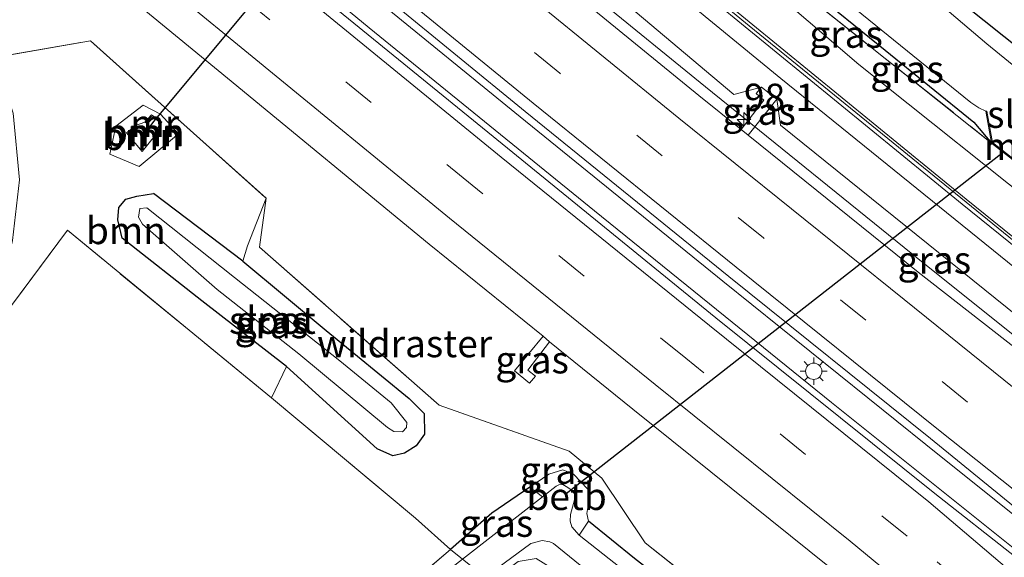
# Model space of a CAD drawing. Units: metres. Extents: x 179997 to 189053, y 418748 to 425001.
# Drawn here: x 183691 to 183782, y 422871 to 422920 of the extents above; entities that cross this region are included whole.
import ezdxf
from ezdxf.enums import TextEntityAlignment as Align

# ---------------------------------------------------------------- set-up
doc = ezdxf.new("R2010")
doc.units = ezdxf.units.M
doc.linetypes.add('IE-TERREINAFSCHEIDING', pattern=[10, 8, -2])
doc.linetypes.add('VW-3-9_STREEP', pattern=[12, 3, -9])
doc.layers.get('0').update_dxf_attribs({"lineweight": 25})
for name, color, linetype, lineweight in [('B-ME-AM-KILOMETR-S-B1', 7, 'Continuous', 18), ('B-ME-BV-GELEIDECONSTRUCTIE-GELEIDERAIL-L-B1', 213, 'BV-GELEIDERAIL', 18), ('B-ME-GR-BOOM-GV-B6', 93, 'Continuous', 18), ('B-ME-GW-INSTEEKWATERGANG-L-B1', 10, 'Continuous', 25), ('B-ME-GW-KRUINLIJN-L-B1', 93, 'Continuous', 18), ('B-ME-GW-TEENLIJN-L-B1', 93, 'Continuous', 18), ('B-ME-IE-GRASLAND-GV-B6', 93, 'Continuous', 18), ('B-ME-IE-GRONDWERKLIJN-GROND_INGERICHT-GV-B6', 253, 'Continuous', 18), ('B-ME-IE-MEUBILAIR_WEGMEUBILAIR-LICHTMAST-S-B1', 8, 'Continuous', 18), ('B-ME-IE-TERREINAFSCHEIDING-RASTERHEKWERK-L-B1', 8, 'IE-TERREINAFSCHEIDING', 18), ('B-ME-KW-DUIKER-L-B1', 10, 'Continuous', 25), ('B-ME-KW-GELUIDSWERING-GV-B6', 8, 'Continuous', 18), ('B-ME-KW-SCHERM-L-B1', 8, 'Continuous', 18), ('B-ME-MW-MUUR-GV-B6', 8, 'IE-TERREINAFSCHEIDING-KUNSTMATIG', 18), ('B-ME-OB-BEKLEDING-GV-B6', 253, 'Continuous', 18), ('B-ME-OG-WATER-GV-B6', 153, 'Continuous', 18), ('B-ME-VH-VERH_SOORT-BITUMEN-GV-B6', 8, 'IE-TERREINAFSCHEIDING-NATUURLIJK-HOUTWAL', 18), ('B-ME-VW-MARKERING-39STREEP-015-L-B1', 255, 'VW-3-9_STREEP', 18), ('B-ME-VW-MARKERING-STREEP-015-L-B1', 7, 'Continuous', 18)]:
    doc.layers.add(name, color=color, linetype=linetype, lineweight=lineweight)
doc.styles.add('NLCS-ISO', font='NLCS-ISO.TTF')
doc.linetypes.add('BV-GELEIDERAIL', pattern='A,10,-3,[108,NLCS.SHX,S=1,R=0,X=0,Y=0],-3', length=16)
doc.linetypes.add('IE-TERREINAFSCHEIDING-KUNSTMATIG', pattern='A,4,[82,NLCS.SHX,S=0.75,R=90,X=0,Y=0],4,-2', length=10)
doc.linetypes.add('IE-TERREINAFSCHEIDING-NATUURLIJK-HOUTWAL', pattern='A,7,-1.5,[67,NLCS.SHX,S=0.75,R=45,X=0,Y=0],-1.5,7,-1.5,[70,NLCS.SHX,S=0.75,R=0,X=0,Y=0],-1.5', length=20)

# ---------------------------------------------------------------- blocks, each defined once
blk = doc.blocks.new('hecto')
for p, q in [((0, 0.625), (-0.625, 0)), ((0, -0.625), (0, 0.625)), ((-0.625, 0), (0.625, 0)), ((0.625, 0), (0, -0.625))]:
    blk.add_line(p, q)
blk = doc.blocks.new('lantaarnpaal')
for p, q in [((0, 0.75), (0, 1.25)), ((-0.75, 0), (-1.25, 0)), ((-0.884, 0.884), (-0.53, 0.53)), ((0.53, 0.53), (0.884, 0.884)), ((0.75, 0), (1.25, 0)), ((-0.53, -0.53), (-0.884, -0.884)), ((0, -0.75), (0, -1.25)), ((0.53, -0.53), (0.884, -0.884))]:
    blk.add_line(p, q)
blk.add_circle((0, 0), 0.75)

msp = doc.modelspace()

# ---------------------------------------------------------------- linework, layer by layer
at = {"layer": 'B-ME-BV-GELEIDECONSTRUCTIE-GELEIDERAIL-L-B1'}
for p, q in [((183701.917, 422937.171, 9.733), (183723.53, 422919.359, 9.738)), ((183754.456, 422913.922, 9.41), (183734.832, 422929.927, 9.387)), ((183737.409, 422911.169, 9.76), (183718.836, 422926.343, 9.746)), ((183723.53, 422919.359, 9.738), (183744.238, 422902.545, 9.757)), ((183774.151, 422897.988, 9.406), (183754.456, 422913.922, 9.41)), ((183756.052, 422896.069, 9.765), (183737.409, 422911.169, 9.76)), ((183744.238, 422902.545, 9.757), (183766.022, 422884.924, 9.729)), ((183791.686, 422883.961, 9.423), (183774.151, 422897.988, 9.406)), ((183774.709, 422881.052, 9.768), (183756.052, 422896.069, 9.765)), ((183766.022, 422884.924, 9.729), (183782.724, 422871.58, 9.725)), ((183784.121, 422873.512, 9.767), (183774.709, 422881.052, 9.768))]:
    msp.add_line(p, q, dxfattribs=at)
at = {"layer": 'B-ME-GR-BOOM-GV-B6'}
for points in [[(183714.056, 422903.695, 8.304), (183712.344, 422899.315, 8.249), (183711.91, 422897.899, 7.92), (183703.705, 422904.136, 8.058), (183702.161, 422903.889, 8.014), (183701.177, 422903.598, 7.993), (183700.504, 422902.832, 7.969), (183700.434, 422901.707, 7.96), (183700.824, 422900.037, 8.084), (183708.141, 422894.264, 7.869), (183715.928, 422888.222, 7.894), (183714.566, 422885.337, 8.153), (183695.793, 422900.749, 8.128), (183687.059, 422889.044, 8.136), (183689.107, 422893.031, 8.003), (183690.757, 422899.812, 7.856), (183691.387, 422905.396, 7.784), (183690.809, 422911.513, 7.917), (183689.105, 422916.637, 7.629), (183697.9, 422918.166, 8.321), (183707.979, 422909.138, 8.31), (183714.056, 422903.695, 8.304)], [(183706.006, 422909.617, 8.266), (183704.352, 422911.407, 8.281), (183702.748, 422912.248, 8.227), (183700.23, 422910.325, 8.117), (183699.692, 422907.733, 8.084), (183702.394, 422906.599, 7.994), (183706.006, 422909.617, 8.266)], [(183704.352, 422911.407, 8.281), (183706.006, 422909.617, 8.266), (183702.394, 422906.599, 7.994), (183699.692, 422907.733, 8.084), (183700.23, 422910.325, 8.117), (183702.748, 422912.248, 8.227), (183704.352, 422911.407, 8.281)], [(183701.219, 422909.712, 7.576), (183702.652, 422907.979, 7.586), (183703.82, 422909.428, 7.499), (183704.484, 422910.679, 8.14), (183703.514, 422911.351, 8.054), (183702.919, 422910.683, 7.57), (183702.152, 422910.415, 7.464), (183701.219, 422909.712, 7.576)], [(183704.354, 422910.647, 7.501), (183703.732, 422909.475, 7.499), (183703.82, 422909.428, 7.499), (183702.652, 422907.979, 7.586), (183701.219, 422909.712, 7.576), (183702.152, 422910.415, 7.464), (183702.919, 422910.683, 7.57), (183702.994, 422910.616, 7.57), (183703.53, 422911.218, 7.501), (183704.354, 422910.647, 7.501)]]:
    msp.add_polyline3d(points, dxfattribs=at)
at = {"layer": 'B-ME-GW-INSTEEKWATERGANG-L-B1'}
msp.add_line((183711.91, 422897.899, 7.92), (183703.705, 422904.136, 8.058), dxfattribs=at)
for points in [[(183803.544, 422901.068, 7.934), (183789.265, 422912.678, 7.981), (183778.25, 422921.431, 7.917), (183772.542, 422926.009, 7.808), (183771.744, 422926.642, 7.791)], [(183765.214, 422921.977, 7.737), (183770.973, 422917.307, 7.745), (183779.126, 422910.699, 7.808), (183780.745, 422908.77, 7.934)], [(183711.91, 422897.899, 7.92), (183719.577, 422891.54, 7.988), (183727.216, 422885.296, 8.072), (183728.593, 422883.906, 8.103), (183728.629, 422882.005, 8.054), (183727.84, 422880.943, 7.973), (183726.781, 422880.258, 7.953), (183725.697, 422880.012, 8.011), (183724.279, 422880.658, 8.038), (183715.928, 422888.222, 7.894), (183708.141, 422894.264, 7.869), (183700.824, 422900.037, 8.084), (183700.434, 422901.707, 7.96), (183700.504, 422902.832, 7.969), (183701.177, 422903.598, 7.993), (183702.161, 422903.889, 8.014), (183703.705, 422904.136, 8.058)], [(183738.298, 422877.13, 8.027), (183734.798, 422874.759, 8.014), (183731.012, 422871.427, 7.8)], [(183769.659, 422853.678, 8.073), (183747.908, 422870.576, 8.086), (183743.682, 422874.017, 7.926)]]:
    msp.add_polyline3d(points, dxfattribs=at)
at = {"layer": 'B-ME-GW-KRUINLIJN-L-B1'}
for points in [[(183568.638, 423089.182, 12.133), (183567.981, 423087.913, 11.859), (183569.283, 423080.687, 10.753), (183570.173, 423079.232, 10.677), (183600.243, 423052.82, 10.694), (183643.097, 423015.637, 10.711), (183679.026, 422984.134, 10.736), (183708.552, 422958.414, 10.774), (183734.706, 422936.572, 10.778), (183761.382, 422914.697, 10.724), (183794.063, 422888.249, 10.673)], [(183706.006, 422909.617, 8.266), (183702.394, 422906.599, 7.994), (183699.692, 422907.733, 8.084), (183700.23, 422910.325, 8.117), (183702.748, 422912.248, 8.227), (183704.352, 422911.407, 8.281), (183706.006, 422909.617, 8.266)]]:
    msp.add_polyline3d(points, dxfattribs=at)
at = {"layer": 'B-ME-GW-TEENLIJN-L-B1'}
msp.add_line((183759.595, 422913.893, 8.704), (183760.999, 422912.785, 8.696), dxfattribs=at)
for points in [[(183561.32, 423087.081, 8.506), (183561.574, 423087.127, 8.506), (183562.81, 423085.872, 8.578), (183563.405, 423083.396, 8.658), (183565.978, 423079.414, 8.641), (183567.655, 423077.532, 8.532), (183585.898, 423061.326, 8.527), (183621.369, 423030.736, 8.494), (183652.125, 423004.001, 8.532), (183672.307, 422985.763, 8.574), (183694.014, 422966.341, 8.536), (183721.051, 422943.123, 8.666), (183744.32, 422923.981, 8.62), (183757.042, 422913.241, 8.62), (183759.595, 422913.893, 8.704)], [(183797.704, 422892.888, 8.126), (183786.825, 422901.405, 8.126), (183768.55, 422915.982, 8.163), (183752.245, 422929.964, 8.212), (183737.553, 422942.367, 8.245)], [(183760.999, 422912.785, 8.696), (183761.355, 422910.414, 8.687), (183792.601, 422885.226, 8.565)], [(183702.919, 422910.683, 7.57), (183702.152, 422910.415, 7.464), (183701.219, 422909.712, 7.576), (183702.652, 422907.979, 7.586), (183703.82, 422909.428, 7.499)]]:
    msp.add_polyline3d(points, dxfattribs=at)
at = {"layer": 'B-ME-IE-GRASLAND-GV-B6'}
for points in [[(183794.063, 422888.249, 10.673), (183761.382, 422914.697, 10.724), (183734.706, 422936.572, 10.778), (183708.552, 422958.414, 10.774), (183679.026, 422984.134, 10.736), (183643.097, 423015.637, 10.711), (183600.243, 423052.82, 10.694), (183570.173, 423079.232, 10.677), (183569.283, 423080.687, 10.753), (183567.981, 423087.913, 11.859), (183568.638, 423089.182, 12.133), (183570.801, 423080.257, 10.707), (183591.192, 423062.331, 10.66), (183614.301, 423042.265, 10.694), (183639.206, 423020.686, 10.757), (183663.367, 422999.535, 10.719), (183691.194, 422975.407, 10.711), (183718.963, 422951.761, 10.77), (183746.696, 422928.776, 10.846), (183778.039, 422903.135, 10.749), (183795.351, 422889.184, 10.694), (183794.063, 422888.249, 10.673)], [(183574.457, 423084.231, 10.32), (183578.376, 423078.791, 9.138), (183590.638, 423067.718, 8.565), (183630.514, 423033.378, 8.237), (183687.517, 422985.09, 8.145), (183730.992, 422948.772, 7.947), (183730.787, 422946.789, 8.856), (183734.201, 422943.813, 8.958), (183736.132, 422944.649, 7.968), (183736.311, 422943.898, 8.142), (183737.553, 422942.367, 8.245), (183752.245, 422929.964, 8.212), (183768.55, 422915.982, 8.163), (183786.825, 422901.405, 8.126)], [(183759.595, 422913.893, 8.704), (183759.096, 422913.317, 8.704), (183759.813, 422912.703, 8.704), (183757.735, 422910.003, 8.757), (183753.834, 422913.143, 8.757), (183734.194, 422929.193, 8.724), (183715.832, 422944.628, 8.743), (183694.665, 422963.629, 8.691), (183682.584, 422974.62, 8.671), (183664.366, 422991.178, 8.659), (183654.165, 423000.698, 8.673), (183652.026, 423002.611, 8.678), (183634.13, 423018.119, 8.688), (183615.803, 423033.929, 8.689), (183597.145, 423050.088, 8.644), (183578.544, 423066.262, 8.641), (183560.549, 423082.37, 8.687)], [(183795.727, 422889.651, 10.694), (183778.417, 422903.601, 10.749), (183747.077, 422929.239, 10.846), (183719.349, 422952.22, 10.77), (183691.585, 422975.862, 10.711), (183663.761, 422999.987, 10.719), (183639.6, 423021.138, 10.757), (183614.694, 423042.718, 10.694), (183591.587, 423062.783, 10.66), (183571.339, 423080.583, 10.707)], [(183570.173, 423079.232, 10.677), (183600.243, 423052.82, 10.694), (183643.097, 423015.637, 10.711), (183679.026, 422984.134, 10.736), (183708.552, 422958.414, 10.774), (183734.706, 422936.572, 10.778), (183761.382, 422914.697, 10.724), (183794.063, 422888.249, 10.673), (183792.601, 422885.226, 8.565)], [(183792.601, 422885.226, 8.565), (183761.355, 422910.414, 8.687), (183760.999, 422912.785, 8.696), (183759.595, 422913.893, 8.704), (183757.042, 422913.241, 8.62), (183744.32, 422923.981, 8.62), (183721.051, 422943.123, 8.666), (183694.014, 422966.341, 8.536), (183672.307, 422985.763, 8.574), (183652.125, 423004.001, 8.532), (183621.369, 423030.736, 8.494), (183585.898, 423061.326, 8.527), (183567.655, 423077.532, 8.532)], [(183567.655, 423077.532, 8.532), (183585.898, 423061.326, 8.527), (183621.369, 423030.736, 8.494), (183652.125, 423004.001, 8.532), (183672.307, 422985.763, 8.574), (183694.014, 422966.341, 8.536), (183721.051, 422943.123, 8.666), (183744.32, 422923.981, 8.62), (183757.042, 422913.241, 8.62), (183759.595, 422913.893, 8.704)], [(183572.229, 423051.697, 9.016), (183590.55, 423035.719, 9.029), (183608.4, 423020.206, 9.01), (183627.079, 423004.254, 9.034), (183645.688, 422988.349, 9.014), (183664.027, 422972.907, 9.014), (183682.371, 422957.53, 9.017), (183700.821, 422942.121, 9.026), (183719.212, 422926.937, 9.034), (183737.86, 422911.678, 9.024), (183756.594, 422896.493, 9.025), (183775.121, 422881.611, 9.044), (183784.428, 422874.033, 8.881)], [(183782.85, 422870.812, 8.776), (183775.53, 422876.568, 9.016), (183755.4, 422892.704, 9.034), (183736.246, 422908.286, 9.024), (183715.234, 422925.418, 9.055), (183695.388, 422941.784, 9.05), (183676.73, 422957.331, 9.032), (183658.244, 422972.824, 9.04), (183636.846, 422990.922, 9.032), (183615.855, 423008.876, 9.044), (183595.612, 423026.327, 9.034), (183574.963, 423044.239, 9.036)], [(183789.265, 422912.678, 7.981), (183778.25, 422921.431, 7.917), (183772.542, 422926.009, 7.808), (183771.744, 422926.642, 7.791), (183770.114, 422927.973, 7.791), (183769.664, 422928.422, 7.791), (183760.812, 422935.646, 7.774), (183749.705, 422944.886, 7.774), (183739.573, 422953.276, 7.795), (183739.793, 422953.539, 7.867), (183739.409, 422953.86, 7.867), (183739.176, 422953.581, 7.795), (183730.401, 422961.103, 7.863), (183716.807, 422972.799, 7.913), (183702.504, 422985.146, 7.909), (183691.505, 422995.233, 7.854), (183667.005, 423016.051, 7.859), (183639.025, 423039.403, 7.955)], [(183563.781, 423039.131, 8.744), (183582.053, 423023.176, 8.702), (183600.204, 423007.545, 8.781), (183618.784, 422991.574, 8.723), (183636.316, 422976.598, 8.722), (183654.982, 422960.859, 8.74), (183673.222, 422945.529, 8.719), (183691.726, 422930.17, 8.744), (183710.497, 422914.732, 8.737), (183729.057, 422899.474, 8.732), (183739.513, 422891.003, 8.732), (183736.899, 422887.847, 8.624), (183738.285, 422886.689, 8.637), (183738.811, 422887.341, 8.641), (183738.127, 422887.907, 8.641), (183740.12, 422890.511, 8.732), (183747.784, 422884.303, 8.732), (183765.841, 422869.793, 8.748)], [(183635.973, 423030.381, 8.039), (183674.961, 422997.11, 7.985), (183705.618, 422971.319, 7.934), (183734.26, 422947.699, 7.808), (183734.155, 422947.573, 7.833), (183734.539, 422947.252, 7.833), (183734.655, 422947.39, 7.808), (183750.485, 422934.339, 7.787), (183760.696, 422925.963, 7.8), (183764.7, 422922.311, 7.825), (183765.214, 422921.977, 7.737), (183770.973, 422917.307, 7.745), (183779.126, 422910.699, 7.808), (183780.745, 422908.77, 7.934), (183763.153, 422922.779, 8.01), (183736.132, 422944.649, 7.968), (183736.092, 422944.741, 7.947), (183734.219, 422943.93, 7.947), (183730.892, 422946.83, 7.947), (183731.091, 422948.762, 7.947), (183730.992, 422948.772, 7.947), (183687.517, 422985.09, 8.145), (183630.514, 423033.378, 8.237)], [(183768.638, 422856.396, 8.364), (183748.905, 422872.018, 8.26), (183744.928, 422877.96, 8.376), (183741.924, 422880.438, 8.448), (183729.974, 422884.678, 8.354), (183713.451, 422899.194, 7.989), (183714.056, 422903.695, 8.304), (183707.979, 422909.138, 8.31), (183697.9, 422918.166, 8.321), (183689.105, 422916.637, 7.629), (183685.246, 422924.108, 8.098), (183680.937, 422931.106, 8.082), (183674.866, 422938.117, 8.179), (183668.354, 422944.16, 8.287), (183659.989, 422951.318, 8.323), (183651.801, 422958.051, 8.258), (183630.26, 422976.924, 8.462), (183609.224, 422994.774, 8.45), (183585.35, 423015.511, 8.438), (183573.109, 423026.367, 8.503)], [(183797.704, 422892.888, 8.126), (183786.825, 422901.405, 8.126), (183768.55, 422915.982, 8.163), (183752.245, 422929.964, 8.212), (183737.553, 422942.367, 8.245), (183736.311, 422943.898, 8.142), (183736.132, 422944.649, 7.968), (183763.153, 422922.779, 8.01), (183780.745, 422908.77, 7.934), (183782.942, 422907.038, 7.934), (183790.537, 422900.91, 7.938), (183798.616, 422894.365, 8.018), (183797.704, 422892.888, 8.126)], [(183802.98, 422899.962, 6.857), (183788.104, 422911.555, 6.857), (183780.317, 422917.874, 6.857), (183774.007, 422923.263, 6.857), (183771.053, 422925.762, 6.857), (183771.744, 422926.642, 7.791), (183772.542, 422926.009, 7.808), (183778.25, 422921.431, 7.917), (183789.265, 422912.678, 7.981), (183803.544, 422901.068, 7.934), (183802.98, 422899.962, 6.857)], [(183780.745, 422908.77, 7.934), (183779.126, 422910.699, 7.808), (183770.973, 422917.307, 7.745), (183765.214, 422921.977, 7.737), (183765.505, 422922.325, 7.413), (183767.178, 422921.031, 7.413), (183767.696, 422921.514, 6.857), (183778.845, 422912.481, 6.857), (183779.563, 422911.999, 6.857), (183780.206, 422911.682, 6.857), (183780.745, 422908.77, 7.934)], [(183760.999, 422912.785, 8.696), (183758.371, 422909.491, 8.757), (183757.735, 422910.003, 8.757), (183759.813, 422912.703, 8.704), (183759.096, 422913.317, 8.704), (183759.595, 422913.893, 8.704), (183760.999, 422912.785, 8.696)], [(183792.601, 422885.226, 8.565), (183791.467, 422883.258, 8.54), (183774.013, 422896.9, 8.757), (183758.371, 422909.491, 8.757), (183760.999, 422912.785, 8.696), (183761.355, 422910.414, 8.687), (183792.601, 422885.226, 8.565)], [(183715.928, 422888.222, 7.894), (183708.141, 422894.264, 7.869), (183700.824, 422900.037, 8.084), (183700.434, 422901.707, 7.96), (183700.504, 422902.832, 7.969), (183701.177, 422903.598, 7.993), (183702.161, 422903.889, 8.014), (183703.705, 422904.136, 8.058), (183711.91, 422897.899, 7.92), (183719.577, 422891.54, 7.988), (183727.216, 422885.296, 8.072), (183728.593, 422883.906, 8.103), (183728.629, 422882.005, 8.054), (183727.84, 422880.943, 7.973), (183726.781, 422880.258, 7.953), (183725.697, 422880.012, 8.011), (183724.279, 422880.658, 8.038), (183715.928, 422888.222, 7.894)], [(183747.908, 422870.576, 8.086), (183743.682, 422874.017, 7.926), (183743.555, 422874.732, 7.947), (183743.712, 422875.829, 7.968), (183743.647, 422876.948, 8.031), (183742.318, 422878.338, 8.035), (183741.345, 422878.73, 8.035), (183740.053, 422878.346, 8.039), (183738.298, 422877.13, 8.027), (183734.798, 422874.759, 8.014), (183731.012, 422871.427, 7.8), (183727.789, 422874.289, 8.073), (183714.566, 422885.337, 8.153), (183715.928, 422888.222, 7.894), (183724.279, 422880.658, 8.038), (183725.697, 422880.012, 8.011), (183726.781, 422880.258, 7.953), (183727.84, 422880.943, 7.973), (183728.629, 422882.005, 8.054), (183728.593, 422883.906, 8.103), (183727.216, 422885.296, 8.072), (183719.577, 422891.54, 7.988), (183711.91, 422897.899, 7.92), (183712.344, 422899.315, 8.249), (183714.056, 422903.695, 8.304), (183713.451, 422899.194, 7.989), (183729.974, 422884.678, 8.354), (183741.924, 422880.438, 8.448), (183744.928, 422877.96, 8.376), (183748.905, 422872.018, 8.26), (183768.638, 422856.396, 8.364)], [(183703.088, 422902.814, 7.109), (183702.461, 422902.743, 7.124), (183702.323, 422901.941, 7.025), (183702.704, 422901.301, 7.075), (183709.554, 422895.302, 7.199), (183717.064, 422889.392, 7.111), (183725.216, 422882.634, 7.125), (183725.802, 422882.265, 7.102), (183726.597, 422882.218, 7.112), (183726.972, 422882.613, 7.149), (183726.995, 422883.082, 7.139), (183725.554, 422884.895, 7.176), (183720.836, 422888.765, 7.185), (183711.156, 422896.407, 7.104), (183703.088, 422902.814, 7.109)], [(183740.12, 422890.511, 8.732), (183738.127, 422887.907, 8.641), (183738.811, 422887.341, 8.641), (183738.285, 422886.689, 8.637), (183736.899, 422887.847, 8.624), (183739.513, 422891.003, 8.732), (183740.12, 422890.511, 8.732)], [(183738.298, 422877.13, 8.027), (183739.456, 422876.255, 6.954), (183732.102, 422870.525, 6.954), (183731.012, 422871.427, 7.8), (183734.798, 422874.759, 8.014), (183738.298, 422877.13, 8.027)], [(183768.631, 422852.377, 6.954), (183742.828, 422872.741, 6.954), (183743.682, 422874.017, 7.926), (183747.908, 422870.576, 8.086), (183769.659, 422853.678, 8.073), (183768.631, 422852.377, 6.954)], [(183766.839, 422848.928, 7.661), (183758.52, 422855.659, 7.606), (183742.974, 422868.043, 7.589), (183738.878, 422870.579, 7.602), (183737.234, 422870.325, 7.669), (183734.778, 422868.465, 7.741), (183734.204, 422868.882, 6.954), (183738.385, 422871.95, 6.954), (183739.426, 422872.23, 6.954), (183740.135, 422872.107, 6.954), (183740.47, 422871.949, 6.954), (183752.229, 422862.412, 6.954), (183766.998, 422850.391, 6.954), (183766.839, 422848.928, 7.661)], [(183731.012, 422871.427, 7.8), (183732.102, 422870.525, 6.954), (183726.764, 422866.366, 6.954), (183726.288, 422866.908, 7.816), (183726.213, 422866.842, 7.816), (183726.076, 422867.215, 7.816), (183731.012, 422871.427, 7.8)]]:
    msp.add_polyline3d(points, dxfattribs=at)
at = {"layer": 'B-ME-IE-GRONDWERKLIJN-GROND_INGERICHT-GV-B6'}
msp.add_polyline3d([(183671.939, 422869.103, 8.309), (183677.376, 422876.21, 8.077), (183687.059, 422889.044, 8.136), (183695.793, 422900.749, 8.128), (183714.566, 422885.337, 8.153), (183727.789, 422874.289, 8.073), (183731.012, 422871.427, 7.8), (183726.076, 422867.215, 7.816)], dxfattribs=at)
at = {"layer": 'B-ME-IE-TERREINAFSCHEIDING-RASTERHEKWERK-L-B1'}
for points in [[(183736.132, 422944.649, 7.968), (183763.153, 422922.779, 8.01), (183780.745, 422908.77, 7.934)], [(183683.96, 422915.742, 7.224), (183684.691, 422915.867, 7.242), (183689.105, 422916.637, 7.629), (183697.9, 422918.166, 8.321), (183707.979, 422909.138, 8.31), (183714.056, 422903.695, 8.304), (183713.451, 422899.194, 7.989), (183729.974, 422884.678, 8.354), (183741.924, 422880.438, 8.448), (183744.928, 422877.96, 8.376), (183748.905, 422872.018, 8.26), (183768.638, 422856.396, 8.364)], [(183763.766, 422845.508, 7.976), (183734.778, 422868.465, 7.741), (183734.204, 422868.882, 6.954), (183732.102, 422870.525, 6.954), (183731.012, 422871.427, 7.8), (183727.789, 422874.289, 8.073), (183714.566, 422885.337, 8.153), (183695.793, 422900.749, 8.128), (183687.059, 422889.044, 8.136), (183677.376, 422876.21, 8.077), (183671.939, 422869.103, 8.309), (183670.807, 422867.798, 8.519)], [(183726.213, 422866.842, 7.816), (183726.076, 422867.215, 7.816), (183731.012, 422871.427, 7.8)]]:
    msp.add_polyline3d(points, dxfattribs=at)
at = {"layer": 'B-ME-KW-DUIKER-L-B1'}
msp.add_line((183741.627, 422876.571, 7.183), (183781.682, 422907.829, 7.257), dxfattribs=at)
msp.add_polyline3d([(183703.235, 422910.099, 7.627), (183703.763, 422910.769, 7.815), (183732.494, 422945.301, 8)], dxfattribs=at)
at = {"layer": 'B-ME-KW-GELUIDSWERING-GV-B6'}
msp.add_polyline3d([(183795.351, 422889.184, 10.694), (183778.039, 422903.135, 10.749), (183746.696, 422928.776, 10.846), (183718.963, 422951.761, 10.77), (183691.194, 422975.407, 10.711), (183663.367, 422999.535, 10.719), (183639.206, 423020.686, 10.757), (183614.301, 423042.265, 10.694), (183591.192, 423062.331, 10.66), (183570.801, 423080.257, 10.707), (183568.638, 423089.182, 12.133), (183569.221, 423089.323, 12.133), (183571.339, 423080.583, 10.707), (183591.587, 423062.783, 10.66), (183614.694, 423042.718, 10.694), (183639.6, 423021.138, 10.757), (183663.761, 422999.987, 10.719), (183691.585, 422975.862, 10.711), (183719.349, 422952.22, 10.77), (183747.077, 422929.239, 10.846), (183778.417, 422903.601, 10.749), (183795.727, 422889.651, 10.694), (183795.351, 422889.184, 10.694)], dxfattribs=at)
at = {"layer": 'B-ME-KW-SCHERM-L-B1'}
msp.add_polyline3d([(183568.931, 423089.024, 14.295), (183571.057, 423080.505, 14.358), (183591.494, 423062.486, 14.346), (183614.737, 423042.417, 14.312), (183642.2, 423018.486, 14.249), (183672.541, 422992.025, 14.22), (183700.88, 422967.411, 14.198), (183731.57, 422941.621, 14.207), (183758.477, 422919.541, 14.207), (183787.248, 422896.173, 14.207), (183795.606, 422889.501, 14.207)], dxfattribs=at)
at = {"layer": 'B-ME-MW-MUUR-GV-B6'}
for points in [[(183782.942, 422907.038, 7.934), (183780.745, 422908.77, 7.934), (183780.206, 422911.682, 6.857), (183780.304, 422911.7, 6.857), (183780.836, 422908.825, 6.857), (183782.976, 422907.139, 6.857), (183785.883, 422907.216, 6.857), (183785.886, 422907.116, 6.857), (183782.942, 422907.038, 7.934)], [(183703.82, 422909.428, 7.499), (183703.732, 422909.475, 7.499), (183704.354, 422910.647, 7.501), (183703.53, 422911.218, 7.501), (183702.994, 422910.616, 7.57), (183702.919, 422910.683, 7.57), (183703.514, 422911.351, 8.054), (183704.484, 422910.679, 8.14), (183703.82, 422909.428, 7.499)]]:
    msp.add_polyline3d(points, dxfattribs=at)
at = {"layer": 'B-ME-OB-BEKLEDING-GV-B6'}
msp.add_polyline3d([(183738.298, 422877.13, 8.027), (183740.053, 422878.346, 8.039), (183741.345, 422878.73, 8.035), (183742.318, 422878.338, 8.035), (183743.647, 422876.948, 8.031), (183743.712, 422875.829, 7.968), (183743.555, 422874.732, 7.947), (183743.682, 422874.017, 7.926), (183742.828, 422872.741, 6.954), (183742.151, 422873.51, 6.954), (183742.012, 422874.011, 6.954), (183742.037, 422874.641, 6.954), (183742.498, 422876.316, 6.954), (183742.208, 422876.807, 6.954), (183741.804, 422877.124, 6.954), (183741.328, 422877.381, 6.954), (183740.973, 422877.363, 6.954), (183740.716, 422877.243, 6.954), (183739.456, 422876.255, 6.954), (183738.298, 422877.13, 8.027)], dxfattribs=at)
at = {"layer": 'B-ME-OG-WATER-GV-B6'}
for points in [[(183799.99, 422896.051, 6.857), (183788.121, 422905.674, 6.857), (183785.886, 422907.116, 6.857), (183785.883, 422907.216, 6.857), (183782.976, 422907.139, 6.857), (183780.836, 422908.825, 6.857), (183780.304, 422911.7, 6.857), (183780.206, 422911.682, 6.857), (183779.563, 422911.999, 6.857), (183778.845, 422912.481, 6.857), (183767.696, 422921.514, 6.857), (183766.029, 422922.953, 6.857), (183766.66, 422923.709, 6.857), (183767.089, 422923.617, 6.857), (183768.836, 422925.819, 6.857), (183768.771, 422926.326, 6.857), (183769.332, 422927.014, 6.857), (183771.053, 422925.762, 6.857), (183774.007, 422923.263, 6.857), (183780.317, 422917.874, 6.857), (183788.104, 422911.555, 6.857), (183802.98, 422899.962, 6.857), (183799.99, 422896.051, 6.857)], [(183703.088, 422902.814, 7.109), (183711.156, 422896.407, 7.104), (183720.836, 422888.765, 7.185), (183725.554, 422884.895, 7.176), (183726.995, 422883.082, 7.139), (183726.972, 422882.613, 7.149), (183726.597, 422882.218, 7.112), (183725.802, 422882.265, 7.102), (183725.216, 422882.634, 7.125), (183717.064, 422889.392, 7.111), (183709.554, 422895.302, 7.199), (183702.704, 422901.301, 7.075), (183702.323, 422901.941, 7.025), (183702.461, 422902.743, 7.124), (183703.088, 422902.814, 7.109)], [(183766.998, 422850.391, 6.954), (183752.229, 422862.412, 6.954), (183740.47, 422871.949, 6.954), (183740.135, 422872.107, 6.954), (183739.426, 422872.23, 6.954), (183738.385, 422871.95, 6.954), (183734.204, 422868.882, 6.954), (183732.102, 422870.525, 6.954), (183739.456, 422876.255, 6.954), (183740.716, 422877.243, 6.954), (183740.973, 422877.363, 6.954), (183741.328, 422877.381, 6.954), (183741.804, 422877.124, 6.954), (183742.208, 422876.807, 6.954), (183742.498, 422876.316, 6.954), (183742.037, 422874.641, 6.954), (183742.012, 422874.011, 6.954), (183742.151, 422873.51, 6.954), (183742.828, 422872.741, 6.954), (183768.631, 422852.377, 6.954), (183766.998, 422850.391, 6.954)]]:
    msp.add_polyline3d(points, dxfattribs=at)
at = {"layer": 'B-ME-VH-VERH_SOORT-BITUMEN-GV-B6'}
for points in [[(183560.549, 423082.37, 8.687), (183578.544, 423066.262, 8.641), (183597.145, 423050.088, 8.644), (183615.803, 423033.929, 8.689), (183634.13, 423018.119, 8.688), (183652.026, 423002.611, 8.678), (183654.165, 423000.698, 8.673), (183664.366, 422991.178, 8.659), (183682.584, 422974.62, 8.671), (183694.665, 422963.629, 8.691), (183715.832, 422944.628, 8.743), (183734.194, 422929.193, 8.724), (183753.834, 422913.143, 8.757), (183757.735, 422910.003, 8.757), (183758.371, 422909.491, 8.757), (183774.013, 422896.9, 8.757), (183791.467, 422883.258, 8.54)], [(183784.428, 422874.033, 8.881), (183775.121, 422881.611, 9.044), (183756.594, 422896.493, 9.025), (183737.86, 422911.678, 9.024), (183719.212, 422926.937, 9.034), (183700.821, 422942.121, 9.026), (183682.371, 422957.53, 9.017), (183664.027, 422972.907, 9.014), (183645.688, 422988.349, 9.014), (183627.079, 423004.254, 9.034), (183608.4, 423020.206, 9.01), (183590.55, 423035.719, 9.029), (183572.229, 423051.697, 9.016)], [(183574.963, 423044.239, 9.036), (183595.612, 423026.327, 9.034), (183615.855, 423008.876, 9.044), (183636.846, 422990.922, 9.032), (183658.244, 422972.824, 9.04), (183676.73, 422957.331, 9.032), (183695.388, 422941.784, 9.05), (183715.234, 422925.418, 9.055), (183736.246, 422908.286, 9.024), (183755.4, 422892.704, 9.034), (183775.53, 422876.568, 9.016), (183782.85, 422870.812, 8.776)], [(183782.153, 422869.697, 8.856), (183778.025, 422868.323, 8.771), (183777.629, 422864.086, 8.734), (183775.842, 422861.708, 8.582), (183765.841, 422869.793, 8.748), (183747.784, 422884.303, 8.732), (183740.12, 422890.511, 8.732), (183739.513, 422891.003, 8.732), (183729.057, 422899.474, 8.732), (183710.497, 422914.732, 8.737), (183691.726, 422930.17, 8.744), (183673.222, 422945.529, 8.719), (183654.982, 422960.859, 8.74), (183636.316, 422976.598, 8.722), (183618.784, 422991.574, 8.723), (183600.204, 423007.545, 8.781), (183582.053, 423023.176, 8.702), (183563.781, 423039.131, 8.744)]]:
    msp.add_polyline3d(points, dxfattribs=at)
at = {"layer": 'B-ME-VW-MARKERING-39STREEP-015-L-B1'}
for p, q in [((183741.051, 422915.201, 8.905), (183722.462, 422930.371, 8.916)), ((183732.996, 422904.894, 8.922), (183712.735, 422921.452, 8.926)), ((183759.789, 422900.04, 8.919), (183741.051, 422915.201, 8.905)), ((183752.636, 422888.989, 8.907), (183732.996, 422904.894, 8.922)), ((183778.544, 422884.966, 8.941), (183759.789, 422900.04, 8.919)), ((183773.002, 422872.636, 8.916), (183752.636, 422888.989, 8.907)), ((183786.97, 422878.258, 8.805), (183778.544, 422884.966, 8.941)), ((183778.025, 422868.323, 8.771), (183773.002, 422872.636, 8.916))]:
    msp.add_line(p, q, dxfattribs=at)
at = {"layer": 'B-ME-VW-MARKERING-STREEP-015-L-B1'}
for p, q in [((183712.435, 422916.993, 8.875), (183693.506, 422932.544, 8.835)), ((183738.596, 422912.443, 8.993), (183719.848, 422927.746, 9.013)), ((183752.011, 422911.064, 8.813), (183732.456, 422926.964, 8.808)), ((183735.68, 422907.478, 9.022), (183714.594, 422924.69, 9.028)), ((183730.919, 422901.87, 8.815), (183712.435, 422916.993, 8.875)), ((183757.272, 422897.361, 9.003), (183738.596, 422912.443, 8.993)), ((183772.71, 422894.381, 8.852), (183752.011, 422911.064, 8.813)), ((183754.804, 422891.983, 8.992), (183735.68, 422907.478, 9.022)), ((183749.824, 422886.568, 8.8), (183730.919, 422901.87, 8.815)), ((183775.873, 422882.403, 9.027), (183757.272, 422897.361, 9.003)), ((183789.051, 422881.196, 8.763), (183772.71, 422894.381, 8.852)), ((183774.984, 422875.788, 8.983), (183754.804, 422891.983, 8.992)), ((183767.733, 422872.168, 8.832), (183749.824, 422886.568, 8.8)), ((183784.565, 422875.502, 8.856), (183775.873, 422882.403, 9.027)), ((183782.153, 422869.697, 8.856), (183774.984, 422875.788, 8.983)), ((183777.629, 422864.086, 8.734), (183767.733, 422872.168, 8.832))]:
    msp.add_line(p, q, dxfattribs=at)

# ---------------------------------------------------------------- block references
at = {"layer": 'B-ME-AM-KILOMETR-S-B1', "rotation": 90}
msp.add_blockref('hecto', (183757.986, 422910.941, 8.687), dxfattribs=at)
at = {"layer": 'B-ME-IE-MEUBILAIR_WEGMEUBILAIR-LICHTMAST-S-B1', "rotation": 90}
msp.add_blockref('lantaarnpaal', (183764.394, 422887.794, 8.962), dxfattribs=at)

# ---------------------------------------------------------------- texts
at = {"layer": 'B-ME-AM-KILOMETR-S-B1', "ltscale": 0.2, "style": 'NLCS-ISO'}
msp.add_text('98.1', height=2.5, dxfattribs=at).set_placement((183757.986, 422910.941, 8.687), align=Align.BOTTOM_LEFT)
at = {"layer": 'B-ME-GR-BOOM-GV-B6', "ltscale": 0.2, "style": 'NLCS-ISO'}
for p in [(183702.62647, 422909.37028), (183702.62647, 422909.37028), (183702.86685, 422909.71109), (183702.90988, 422909.75937), (183701.16957, 422900.72672)]:
    msp.add_text('bmn', height=2.5, dxfattribs=at).set_placement(p, align=Align.MIDDLE_CENTER)
at = {"layer": 'B-ME-IE-GRASLAND-GV-B6', "ltscale": 0.2, "style": 'NLCS-ISO'}
for p in [(183767.374, 422918.7685), (183772.9795, 422915.5475), (183759.367, 422911.692), (183775.486, 422898.0215), (183714.5315, 422892.074), (183714.659, 422892.516), (183738.5095, 422888.846), (183740.7845, 422878.6865), (183735.234, 422873.8275)]:
    msp.add_text('gras', height=2.5, dxfattribs=at).set_placement(p, align=Align.MIDDLE_CENTER)
at = {"layer": 'B-ME-IE-TERREINAFSCHEIDING-RASTERHEKWERK-L-B1', "ltscale": 0.2, "style": 'NLCS-ISO'}
msp.add_text('wildraster', height=2.5, dxfattribs=at).set_placement((183726.79068, 422890.33234), align=Align.MIDDLE_CENTER)
at = {"layer": 'B-ME-MW-MUUR-GV-B6', "ltscale": 0.2, "style": 'NLCS-ISO'}
for p in [(183703.82275, 422910.57844), (183782.28633, 422908.46185)]:
    msp.add_text('mr', height=2.5, dxfattribs=at).set_placement(p, align=Align.MIDDLE_CENTER)
at = {"layer": 'B-ME-OB-BEKLEDING-GV-B6', "ltscale": 0.2, "style": 'NLCS-ISO'}
msp.add_text('betb', height=2.5, dxfattribs=at).set_placement((183741.67732, 422876.29082), align=Align.MIDDLE_CENTER)
at = {"layer": 'B-ME-OG-WATER-GV-B6', "ltscale": 0.2, "style": 'NLCS-ISO'}
for p in [(183784.32989, 422911.40833), (183714.63516, 422892.48173)]:
    msp.add_text('sloot', height=2.5, dxfattribs=at).set_placement(p, align=Align.MIDDLE_CENTER)

doc.saveas('drawing.dxf')
